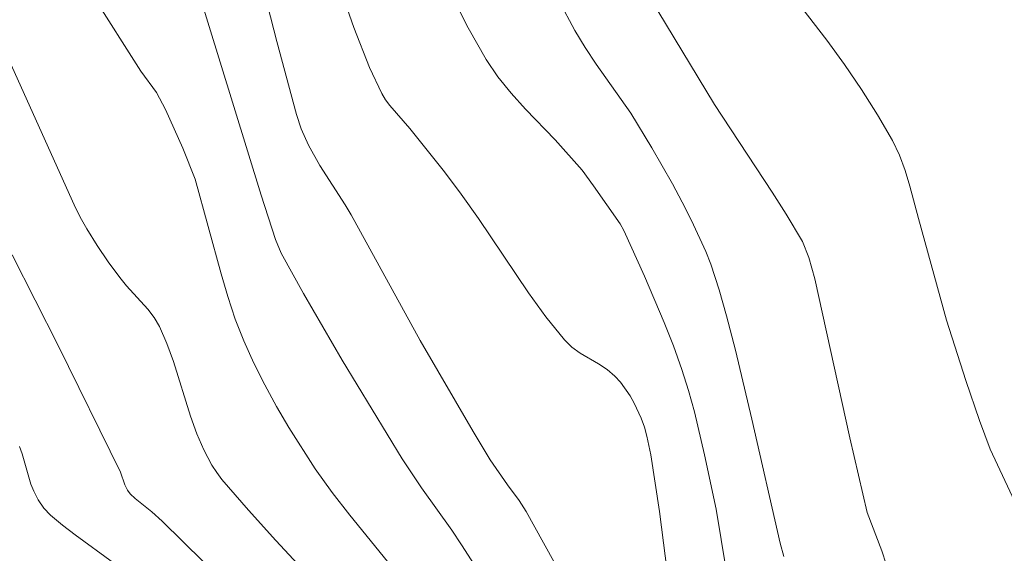
# Model space of a CAD drawing. Units: metres. Extents: x 281191 to 281707, y 1666580 to 1667144.
# Drawn here: x 281421 to 281453, y 1666999 to 1667016 of the extents above; entities that cross this region are included whole.
import ezdxf

# ---------------------------------------------------------------- set-up
doc = ezdxf.new("R2010")
doc.units = ezdxf.units.M
doc.header["$MEASUREMENT"] = 0
doc.layers.add('Curvas_Intermediarias', color=7, linetype='Continuous', lineweight=9, true_color=0x783c14)
doc.layers.add('Curvas_Mestras', color=7, linetype='Continuous', lineweight=20, true_color=0x783c14)

msp = doc.modelspace()

# ---------------------------------------------------------------- linework, layer by layer
at = {"layer": 'Curvas_Intermediarias', "flags": 128}
for points, elevation in [([(281436.398, 1666996.744), (281434.971, 1666998.973), (281434.653, 1666999.442), (281433.667, 1667000.826), (281433.038, 1667001.767), (281431.083, 1667004.982), (281429.822, 1667007.151), (281429.098, 1667008.459), (281428.916, 1667008.91), (281428.443, 1667010.357), (281425.821, 1667018.877)], 136), ([(281433.119, 1666997.73), (281431.334, 1666999.933), (281430.756, 1667000.678), (281430.21, 1667001.444), (281429.352, 1667002.786), (281428.948, 1667003.475), (281428.566, 1667004.175), (281428.21, 1667004.886), (281427.882, 1667005.607), (281427.604, 1667006.321), (281427.363, 1667007.051), (281427.148, 1667007.791), (281426.305, 1667010.875), (281425.9, 1667011.885), (281425.337, 1667013.136), (281425.048, 1667013.693), (281424.531, 1667014.391), (281422.957, 1667016.874)], 137), ([(281431.032, 1667017.057), (281431.46, 1667015.812), (281431.97, 1667014.503), (281432.369, 1667013.665), (281432.494, 1667013.459), (281432.639, 1667013.266), (281433.28, 1667012.527), (281434.409, 1667011.11), (281434.956, 1667010.389), (281435.516, 1667009.596), (281437.147, 1667007.174), (281437.715, 1667006.391), (281438.313, 1667005.639), (281438.552, 1667005.407), (281438.828, 1667005.211), (281439.42, 1667004.862), (281439.704, 1667004.675), (281439.956, 1667004.459), (281440.135, 1667004.261), (281440.449, 1667003.817), (281440.585, 1667003.579), (281440.813, 1667003.088), (281440.915, 1667002.801), (281440.999, 1667002.506), (281441.127, 1667001.899), (281441.409, 1667000.059), (281441.719, 1666997.594)], 134), ([(281434.655, 1667016.859), (281435.187, 1667015.799), (281435.767, 1667014.77), (281436.151, 1667014.203), (281436.585, 1667013.668), (281437.051, 1667013.154), (281438.015, 1667012.148), (281438.887, 1667011.166), (281439.262, 1667010.66), (281440.129, 1667009.423), (281440.249, 1667009.207), (281440.918, 1667007.715), (281441.564, 1667006.21), (281441.863, 1667005.449), (281442.138, 1667004.68), (281442.352, 1667003.997), (281442.542, 1667003.304), (281442.873, 1667001.904), (281443.256, 1667000.126), (281443.58, 1666998.158)], 133), ([(281438.144, 1667016.662), (281438.659, 1667015.711), (281438.993, 1667015.156), (281439.352, 1667014.617), (281440.471, 1667013.022), (281441.163, 1667011.896), (281441.831, 1667010.723), (281442.149, 1667010.129), (281442.454, 1667009.528), (281442.916, 1667008.519), (281443.074, 1667008.109), (281443.351, 1667007.273), (281443.589, 1667006.426), (281443.877, 1667005.308), (281444.413, 1667003.062), (281445.337, 1666999.02), (281445.455, 1666998.592)], 132), ([(281441.35, 1667016.356), (281443.203, 1667013.299), (281445.073, 1667010.453), (281445.531, 1667009.737), (281446.062, 1667008.848), (281446.265, 1667008.318), (281446.463, 1667007.625), (281447.605, 1667002.454), (281448.167, 1667000.026), (281448.639, 1666998.779), (281449.492, 1666996.172), (281449.956, 1666994.884), (281450.169, 1666994.368), (281450.636, 1666993.352), (281451.37, 1666991.842), (281451.878, 1666990.892), (281452.135, 1666990.215), (281452.471, 1666989.247), (281452.753, 1666988.264)], 131), ([(281419.764, 1667015.797), (281422.366, 1667010.039), (281422.559, 1667009.64), (281422.773, 1667009.254), (281423.114, 1667008.714), (281423.475, 1667008.186), (281423.851, 1667007.668), (281424.067, 1667007.403), (281424.763, 1667006.639), (281424.968, 1667006.37), (281425.138, 1667006.081), (281425.383, 1667005.521), (281425.591, 1667004.941), (281426.145, 1667003.16), (281426.36, 1667002.58), (281426.584, 1667002.061), (281426.848, 1667001.558), (281427.001, 1667001.321), (281427.171, 1667001.098), (281428.036, 1667000.093), (281428.927, 1666999.108), (281431.644, 1666996.181)], 138), ([(281427.905, 1666997.105), (281425.222, 1666999.743), (281424.886, 1667000.044), (281424.352, 1667000.475), (281424.189, 1667000.626), (281424.096, 1667000.753), (281424.015, 1667000.924), (281423.876, 1667001.331), (281421.846, 1667005.455), (281420.35, 1667008.41)], 139)]:
    msp.add_lwpolyline(points, dxfattribs=dict(at, elevation=elevation))
at = {"layer": 'Curvas_Mestras', "flags": 128}
for points, elevation in [([(281428.253, 1667018.106), (281428.961, 1667015.356), (281429.595, 1667012.973), (281429.754, 1667012.506), (281429.984, 1667011.979), (281430.358, 1667011.316), (281431.185, 1667010.042), (281431.38, 1667009.717), (281433.623, 1667005.616), (281435.341, 1667002.656), (281435.902, 1667001.741), (281436.467, 1667000.927), (281436.847, 1667000.411), (281437.072, 1667000.051), (281438.252, 1666997.921)], 135), ([(281453.048, 1667000.202), (281452.166, 1667002.082), (281451.818, 1667003.014), (281451.374, 1667004.317), (281450.749, 1667006.286), (281449.83, 1667009.597), (281449.558, 1667010.641), (281449.403, 1667011.154), (281449.219, 1667011.652), (281448.991, 1667012.129), (281448.506, 1667012.968), (281447.982, 1667013.793), (281447.429, 1667014.602), (281446.854, 1667015.397), (281445.668, 1667016.941)], 130), ([(281423.648, 1666998.381), (281422.392, 1666999.293), (281421.984, 1666999.607), (281421.591, 1666999.935), (281421.375, 1667000.166), (281421.195, 1667000.432), (281421.05, 1667000.715), (281420.957, 1667000.95), (281420.671, 1667001.935), (281420.582, 1667002.174)], 140)]:
    msp.add_lwpolyline(points, dxfattribs=dict(at, elevation=elevation))

doc.saveas('drawing.dxf')
